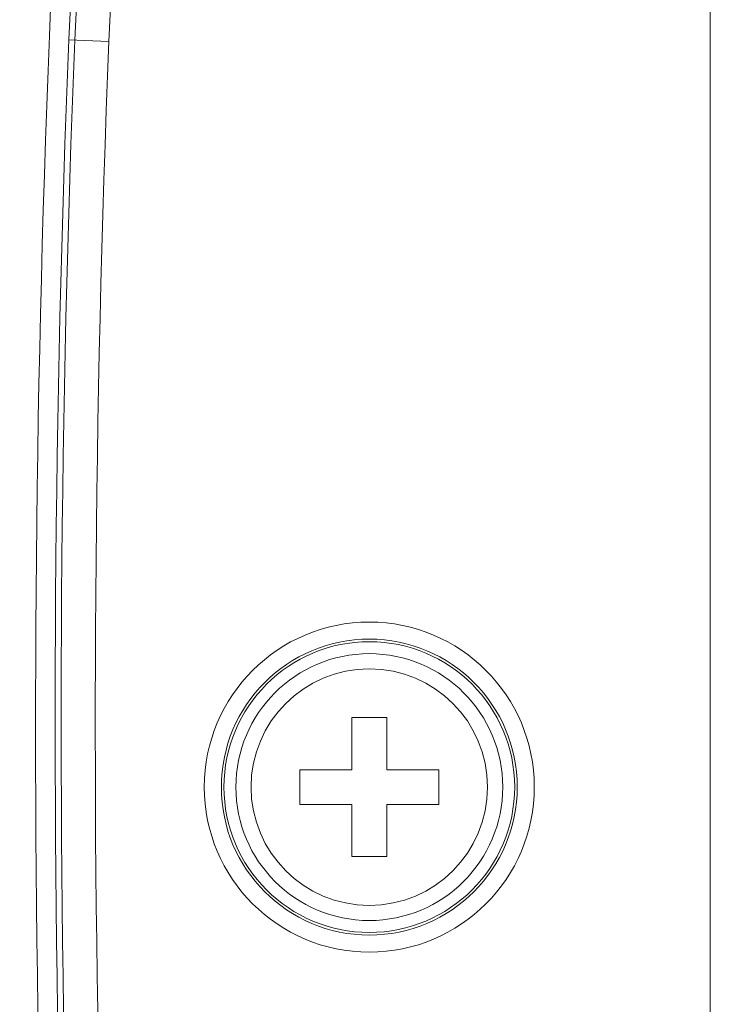
# Model space of a CAD drawing. Extents: x 22 to 475, y 60 to 436.
# Drawn here: x 177 to 181, y 104 to 109 of the extents above; entities that cross this region are included whole.
import ezdxf

# ---------------------------------------------------------------- set-up
doc = ezdxf.new("R2010")
doc.units = 0
doc.header["$MEASUREMENT"] = 0
doc.layers.get('0').update_dxf_attribs({"lineweight": 0})

msp = doc.modelspace()

# ---------------------------------------------------------------- linework, layer by layer
at = {"color": 18, "lineweight": 15, "true_color": 0x000000}
for p, q in [((180.8164, 98.9578), (180.8164, 111.232)), ((177.1083, 109.2119), (177.3399, 109.2026)), ((178.7446, 104.9929), (178.7446, 105.2946)), ((178.7446, 105.2946), (178.9457, 105.2946)), ((178.9457, 105.2946), (178.9457, 104.9929)), ((178.443, 104.7918), (178.443, 104.9929)), ((178.443, 104.9929), (178.7446, 104.9929)), ((178.9457, 104.9929), (179.2474, 104.9929)), ((179.2474, 104.9929), (179.2474, 104.7918)), ((178.7446, 104.7918), (178.443, 104.7918)), ((178.7446, 104.4902), (178.7446, 104.7918)), ((178.9457, 104.7918), (178.9457, 104.4902)), ((179.2474, 104.7918), (178.9457, 104.7918)), ((178.9457, 104.4902), (178.7446, 104.4902))]:
    msp.add_line(p, q, dxfattribs=at)
for radius in [0.9538, 0.8553, 0.8403, 0.7713, 0.6836]:
    msp.add_circle((178.8452, 104.8924), radius, dxfattribs=at)
for points in [[(179.9223, 118.8367), (178.1397, 115.9399), (177.1319, 112.6332), (176.9958, 109.2345)], [(180.0231, 118.776), (178.2476, 115.8906), (177.2438, 112.5971), (177.1083, 109.2119)], [(180.0526, 118.7578), (178.2802, 115.8775), (177.2782, 112.5898), (177.143, 109.2105)], [(180.2204, 118.6545), (178.4657, 115.803), (177.4738, 112.5481), (177.3399, 109.2026)], [(176.9958, 109.2345), (176.8242, 104.9477), (176.9299, 100.6543), (177.3121, 96.3811)], [(177.1083, 109.2119), (176.9372, 104.9358), (177.0445, 100.6531), (177.4296, 96.391)], [(177.143, 109.2105), (176.9719, 104.9359), (177.0791, 100.6547), (177.4642, 96.3941)], [(177.3399, 109.2026), (177.1691, 104.9366), (177.2762, 100.6639), (177.6604, 96.4118)]]:
    msp.add_open_spline(points, degree=3, dxfattribs=at)

doc.saveas('drawing.dxf')
